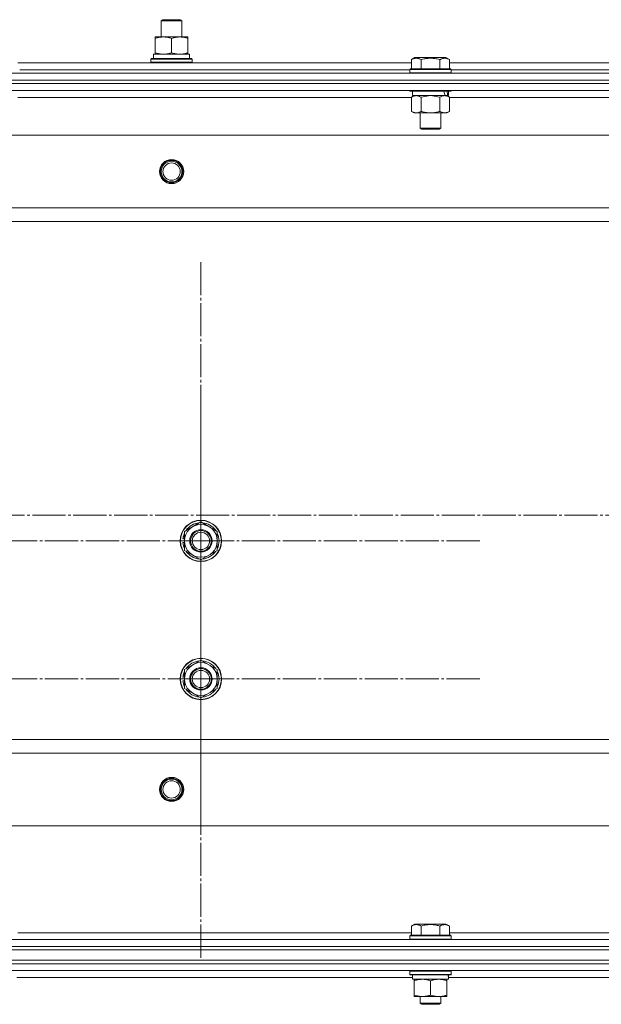
# Model space of a CAD drawing. Units: millimetres. Extents: x 0 to 45569, y -11 to 31500.
# Drawn here: x 7133 to 7470, y 24323 to 24893 of the extents above; entities that cross this region are included whole.
import ezdxf

# ---------------------------------------------------------------- set-up
doc = ezdxf.new("R2010")
doc.units = ezdxf.units.MM
doc.linetypes.add('K5LT_AXLED', pattern=[23.716667, 19.216667, -1.5, 1.5, -1.5])
doc.linetypes.add('K5LT_THIN', pattern=[0])
for name, color, linetype, true_color in [('OSI', 2, 'Continuous', 0xffff00), ('R', 1, 'Continuous', 0xff0000), ('WELDING', 7, 'Continuous', 0xffffff)]:
    doc.layers.add(name, color=color, linetype=linetype, true_color=true_color)

msp = doc.modelspace()

# ---------------------------------------------------------------- linework, layer by layer
at = {"layer": 'OSI', "color": 30, "linetype": 'K5LT_AXLED', "lineweight": 13, "true_color": 0xff8000}
for p, q in [((7238.18, 24591.31), (7238.18, 24753.31)), ((7238.18, 24511.31), (7238.18, 24673.13)), ((18045.67, 24606.31), (3932.67, 24606.31)), ((7238.18, 24591.31), (7076.18, 24591.31)), ((7238.18, 24591.31), (7238.18, 24429.31)), ((7238.18, 24591.31), (7400.18, 24591.31)), ((7238.18, 24511.31), (7076.35, 24511.31)), ((7238.18, 24511.31), (7400, 24511.31)), ((7238.18, 24511.31), (7238.18, 24349.48))]:
    msp.add_line(p, q, dxfattribs=at)
at = {"layer": 'R', "color": 7, "linetype": 'K5LT_THIN', "lineweight": 13}
for p, q in [((7215.18, 24892.73), (7216.18, 24893.31)), ((7215.18, 24883.31), (7215.18, 24892.73)), ((7215.18, 24892.73), (7227.18, 24892.73)), ((7216.18, 24893.31), (7226.18, 24893.31)), ((7227.18, 24892.73), (7226.18, 24893.31)), ((7227.18, 24892.73), (7226.18, 24893.31)), ((7227.18, 24883.31), (7227.18, 24892.73)), ((7227.18, 24883.31), (7227.18, 24892.73)), ((7211.68, 24882.46), (7211.68, 24883.31)), ((7211.68, 24883.31), (7230.68, 24883.31)), ((7211.68, 24874.16), (7211.68, 24882.46)), ((7221.18, 24874.16), (7221.18, 24882.46)), ((7230.68, 24883.31), (7230.68, 24882.46)), ((7230.68, 24874.16), (7230.68, 24882.46)), ((7211.68, 24873.31), (7211.68, 24874.16)), ((7230.68, 24874.16), (7230.68, 24873.31)), ((7132.15, 24868.31), (7360.21, 24868.31)), ((7209.18, 24870.51), (7209.35, 24870.81)), ((7209.18, 24868.61), (7209.18, 24870.51)), ((7209.18, 24870.51), (7233.18, 24870.51)), ((7209.18, 24868.61), (7209.35, 24868.31)), ((7209.18, 24868.61), (7233.18, 24868.61)), ((7209.35, 24870.81), (7233, 24870.81)), ((7210.68, 24873.31), (7231.42, 24873.31)), ((7210.68, 24870.81), (7210.68, 24873.31)), ((7231.63, 24873.31), (7231.42, 24873.31)), ((7231.63, 24873.31), (7231.54, 24871.93)), ((7233.18, 24870.51), (7233, 24870.81)), ((7233.18, 24868.61), (7233, 24868.31)), ((7233.18, 24868.61), (7233.18, 24870.51)), ((7360.21, 24870.15), (7362.2, 24871.31)), ((7360.21, 24870.15), (7360.21, 24864.81)), ((7380.15, 24871.31), (7362.2, 24871.31)), ((7365.69, 24870.15), (7365.69, 24864.81)), ((7376.66, 24870.15), (7376.66, 24864.81)), ((7382.15, 24870.15), (7380.15, 24871.31)), ((7382.15, 24870.15), (7382.15, 24864.81)), ((7382.15, 24868.31), (7610.21, 24868.31)), ((7133.18, 24864.31), (7359.18, 24864.31)), ((7133.18, 24864.31), (7359.18, 24864.31)), ((7359.18, 24864.51), (7359.35, 24864.81)), ((7359.18, 24864.51), (7359.18, 24862.61)), ((7383.18, 24864.51), (7359.18, 24864.51)), ((7383.18, 24862.61), (7359.18, 24862.61)), ((7359.18, 24862.61), (7359.35, 24862.31)), ((7383, 24864.81), (7359.35, 24864.81)), ((7383.18, 24864.51), (7383, 24864.81)), ((7383.18, 24862.61), (7383, 24862.31)), ((7383.18, 24864.51), (7383.18, 24862.61)), ((7383.18, 24864.31), (7609.18, 24864.31)), ((7383.18, 24864.31), (7609.18, 24864.31)), ((6804.18, 24862.31), (8188.18, 24862.31)), ((6804.18, 24858.31), (8188.18, 24858.31)), ((6804.18, 24858.31), (8188.18, 24858.31)), ((6804.18, 24856.31), (8188.18, 24856.31)), ((8188.18, 24856.31), (6804.18, 24856.31)), ((8188.18, 24852.31), (6804.18, 24852.31)), ((7359.18, 24852.31), (7359.18, 24852.11)), ((7383.18, 24852.11), (7359.18, 24852.11)), ((7359.18, 24852.11), (7359.35, 24851.81)), ((7383, 24851.81), (7359.35, 24851.81)), ((7360.68, 24851.81), (7360.68, 24849.31)), ((7381.68, 24851.81), (7381.68, 24849.31)), ((7383.18, 24852.11), (7383, 24851.81)), ((7383.18, 24852.31), (7383.18, 24852.11)), ((7360.21, 24848.31), (7132.15, 24848.31)), ((7360.21, 24848.46), (7361.68, 24849.31)), ((7360.21, 24848.46), (7360.21, 24840.16)), ((7379.72, 24849.31), (7360.68, 24849.31)), ((7365.69, 24848.46), (7365.69, 24840.16)), ((7376.66, 24848.46), (7376.66, 24840.16)), ((7379.72, 24849.31), (7380.31, 24849.31)), ((7380.31, 24849.31), (7381.2, 24849.31)), ((7382.15, 24848.46), (7380.68, 24849.31)), ((7381.68, 24849.31), (7381.2, 24849.31)), ((7382.15, 24848.46), (7382.15, 24840.16)), ((7610.21, 24848.31), (7382.15, 24848.31)), ((7360.21, 24840.16), (7361.68, 24839.31)), ((7382.15, 24840.16), (7380.68, 24839.31)), ((7379.4, 24839.31), (7361.68, 24839.31)), ((7365.18, 24839.31), (7365.18, 24830.38)), ((7377.18, 24839.31), (7377.18, 24830.38)), ((7380.68, 24839.31), (7379.4, 24839.31)), ((7377.18, 24830.38), (7365.18, 24830.38)), ((7365.18, 24830.38), (7366.18, 24829.81)), ((7376.18, 24829.81), (7366.18, 24829.81)), ((7377.18, 24830.38), (7376.18, 24829.81)), ((8144.68, 24826.31), (6847.68, 24826.31)), ((8096.18, 24784.31), (6896.18, 24784.31)), ((8096.18, 24776.31), (6896.18, 24776.31)), ((7228.68, 24596.79), (7238.18, 24602.28)), ((7238.18, 24602.28), (7247.68, 24596.79)), ((7228.68, 24591.31), (7228.68, 24596.79)), ((7247.68, 24596.79), (7247.68, 24591.31)), ((7227.72, 24590.3), (7228.68, 24590.3)), ((7228.68, 24592.44), (7227.74, 24592.44)), ((7228.68, 24593.61), (7227.93, 24593.61)), ((7228.68, 24585.82), (7228.68, 24591.31)), ((7247.68, 24591.31), (7247.68, 24585.82)), ((7238.18, 24580.34), (7228.68, 24585.82)), ((7247.68, 24585.82), (7238.18, 24580.34)), ((7228.68, 24516.79), (7238.18, 24522.28)), ((7238.18, 24522.28), (7247.68, 24516.79)), ((7228.68, 24511.31), (7228.68, 24516.79)), ((7247.68, 24516.79), (7247.68, 24511.31)), ((7227.72, 24510.3), (7228.68, 24510.3)), ((7228.68, 24512.44), (7227.74, 24512.44)), ((7228.68, 24513.61), (7227.93, 24513.61)), ((7228.68, 24505.82), (7228.68, 24511.31)), ((7247.68, 24511.31), (7247.68, 24505.82)), ((7238.18, 24500.34), (7228.68, 24505.82)), ((7247.68, 24505.82), (7238.18, 24500.34)), ((8096.18, 24476.31), (6896.18, 24476.31)), ((8096.18, 24468.31), (6896.18, 24468.31)), ((8144.68, 24426.31), (6847.68, 24426.31)), ((7360.21, 24368.15), (7362.2, 24369.31)), ((7360.21, 24368.15), (7360.21, 24362.81)), ((7380.15, 24369.31), (7362.2, 24369.31)), ((7365.69, 24368.15), (7365.69, 24362.81)), ((7376.66, 24368.15), (7376.66, 24362.81)), ((7382.15, 24368.15), (7380.15, 24369.31)), ((7382.15, 24368.15), (7382.15, 24362.81)), ((7132.15, 24364.31), (7360.21, 24364.31)), ((7359.18, 24362.51), (7359.35, 24362.81)), ((7359.18, 24360.61), (7359.18, 24362.51)), ((7359.18, 24362.51), (7383.18, 24362.51)), ((7359.18, 24360.61), (7359.35, 24360.31)), ((7359.18, 24360.61), (7383.18, 24360.61)), ((7359.35, 24362.81), (7383, 24362.81)), ((7382.15, 24364.31), (7610.21, 24364.31)), ((7383.18, 24362.51), (7383, 24362.81)), ((7383.18, 24360.61), (7383, 24360.31)), ((7383.18, 24360.61), (7383.18, 24362.51)), ((6804.18, 24360.31), (8188.18, 24360.31)), ((6804.18, 24356.31), (8188.18, 24356.31)), ((6804.18, 24356.31), (8188.18, 24356.31)), ((6804.18, 24354.31), (8188.18, 24354.31)), ((6804.18, 24354.31), (8188.18, 24354.31)), ((6804.18, 24348.31), (8188.18, 24348.31)), ((6804.18, 24348.31), (8188.18, 24348.31)), ((6804.18, 24346.31), (8188.18, 24346.31)), ((6804.18, 24346.31), (8188.18, 24346.31)), ((6804.18, 24342.31), (8188.18, 24342.31)), ((7131.55, 24338.31), (7360.68, 24338.31)), ((7359.18, 24342.01), (7359.35, 24342.31)), ((7359.18, 24340.11), (7359.18, 24342.01)), ((7359.18, 24342.01), (7383.18, 24342.01)), ((7359.18, 24340.11), (7359.35, 24339.81)), ((7359.18, 24340.11), (7383.18, 24340.11)), ((7359.35, 24339.81), (7383, 24339.81)), ((7360.68, 24337.31), (7360.68, 24339.81)), ((7381.63, 24339.81), (7381.54, 24338.43)), ((7381.55, 24338.31), (7610.68, 24338.31)), ((7383.18, 24342.01), (7383, 24342.31)), ((7383.18, 24340.11), (7383, 24339.81)), ((7383.18, 24340.11), (7383.18, 24342.01)), ((7360.68, 24337.31), (7381.61, 24337.31)), ((7361.68, 24336.46), (7361.68, 24337.31)), ((7361.68, 24328.16), (7361.68, 24336.46)), ((7371.18, 24328.16), (7371.18, 24336.46)), ((7380.68, 24337.31), (7380.68, 24336.46)), ((7380.68, 24328.16), (7380.68, 24336.46)), ((7361.68, 24327.31), (7361.68, 24328.16)), ((7366.43, 24327.31), (7361.68, 24327.31)), ((7365.18, 24327.31), (7365.18, 24323.38)), ((7375.93, 24327.31), (7366.43, 24327.31)), ((7380.68, 24327.31), (7375.93, 24327.31)), ((7377.18, 24327.31), (7377.18, 24323.38)), ((7380.68, 24328.16), (7380.68, 24327.31)), ((7377.18, 24323.38), (7365.18, 24323.38)), ((7365.18, 24323.38), (7366.18, 24322.81)), ((7376.18, 24322.81), (7366.18, 24322.81)), ((7377.18, 24323.38), (7376.18, 24322.81))]:
    msp.add_line(p, q, dxfattribs=at)
for centre, radius in [((7221.18, 24805.31), 7), ((7221.18, 24805.31), 6.5), ((7221.18, 24805.31), 6), ((7221.18, 24805.31), 5), ((7238.18, 24591.31), 12), ((7238.18, 24591.31), 11.83), ((7238.18, 24591.31), 6.5), ((7238.18, 24591.31), 6), ((7238.18, 24591.31), 5), ((7238.18, 24511.31), 12), ((7238.18, 24511.31), 11.83), ((7238.18, 24511.31), 6.5), ((7238.18, 24511.31), 6), ((7238.18, 24511.31), 5), ((7221.18, 24447.31), 7), ((7221.18, 24447.31), 6.5), ((7221.18, 24447.31), 6), ((7221.18, 24447.31), 5)]:
    msp.add_circle(centre, radius, dxfattribs=at)
for centre, radius, start, end in [((7238.18, 24591.31), 9.5, 0, 180), ((7238.18, 24591.31), 10.5, 94.7912, 145.2088), ((7238.18, 24591.31), 10.5, 34.7912, 85.2088), ((7238.18, 24591.31), 10.5, 154.7912, 167.3589), ((7238.18, 24591.31), 10.5, 334.7912, 25.2088), ((7238.18, 24591.31), 10.5, 185.5324, 205.2088), ((7238.18, 24591.31), 10.5, 167.3589, 173.8105), ((7238.18, 24591.31), 9.5, 180, 0), ((7238.18, 24591.31), 10.5, 214.7912, 265.2088), ((7238.18, 24591.31), 10.5, 274.7912, 325.2088), ((7238.18, 24511.31), 9.5, 0, 180), ((7238.18, 24511.31), 10.5, 94.7912, 145.2088), ((7238.18, 24511.31), 10.5, 34.7912, 85.2088), ((7238.18, 24511.31), 10.5, 154.7912, 167.3589), ((7238.18, 24511.31), 10.5, 334.7912, 25.2088), ((7238.18, 24511.31), 10.5, 185.5324, 205.2088), ((7238.18, 24511.31), 10.5, 167.3589, 173.8105), ((7238.18, 24511.31), 9.5, 180, 0), ((7238.18, 24511.31), 10.5, 214.7912, 265.2088), ((7238.18, 24511.31), 10.5, 274.7912, 325.2088)]:
    msp.add_arc(centre, radius, start, end, dxfattribs=at)
for centre, major_axis, ratio, start_param, end_param in [((7221.18, 24868.38), (0, 22.52), 0.466308, -1.46277, -1.350168), ((7371.18, 24847.14), (6.17, -22.4), 0.379473, 1.563245, 1.675638), ((7371.18, 24854.24), (6.17, -22.4), 0.379473, 1.246058, 1.35866), ((7371.18, 24334.88), (0, 22.52), 0.466308, -1.46277, -1.350168)]:
    msp.add_ellipse(centre, major_axis=major_axis, ratio=ratio, start_param=start_param, end_param=end_param, dxfattribs=at)
at = {"layer": 'WELDING', "color": 7, "linetype": 'K5LT_THIN', "lineweight": 13}
for p, q in [((7365.76, 24848.48), (7365.69, 24848.46)), ((7371.18, 24849.31), (7365.76, 24848.48)), ((7376.66, 24848.46), (7371.18, 24849.31))]:
    msp.add_line(p, q, dxfattribs=at)
for points, knots in [([(7221.18, 24882.46), (7220.62, 24882.65), (7219.8, 24882.88), (7218.81, 24883.09), (7218.21, 24883.18), (7217.69, 24883.25), (7217.16, 24883.29), (7216.63, 24883.31), (7216.11, 24883.31), (7215.59, 24883.28), (7215, 24883.23), (7214.28, 24883.13), (7213.14, 24882.91), (7212.26, 24882.65), (7211.68, 24882.46)], [0, 0, 0, 0, 2.72415, 3.912285, 4.716446, 5.530362, 6.353984, 7.180289, 7.997717, 8.810544, 9.605533, 10.761675, 12.184093, 15, 15, 15, 15]), ([(7230.68, 24882.46), (7230.12, 24882.65), (7229.3, 24882.88), (7228.31, 24883.09), (7227.71, 24883.18), (7227.19, 24883.25), (7226.66, 24883.29), (7226.13, 24883.31), (7225.61, 24883.31), (7225.09, 24883.28), (7224.5, 24883.23), (7223.78, 24883.13), (7222.64, 24882.91), (7221.76, 24882.65), (7221.18, 24882.46)], [0, 0, 0, 0, 2.72415, 3.912285, 4.716446, 5.530362, 6.353984, 7.180289, 7.997717, 8.810544, 9.605533, 10.761675, 12.184093, 15, 15, 15, 15]), ([(7211.68, 24874.16), (7212.17, 24873.99), (7212.93, 24873.77), (7213.9, 24873.55), (7214.57, 24873.44), (7215.19, 24873.36), (7215.81, 24873.32), (7216.22, 24873.31), (7216.43, 24873.31)], [0, 0, 0, 0, 2.905563, 4.375924, 5.511195, 6.679161, 7.850161, 9, 9, 9, 9]), ([(7216.43, 24873.31), (7216.64, 24873.31), (7217.07, 24873.32), (7217.72, 24873.37), (7218.35, 24873.45), (7219.15, 24873.59), (7220.09, 24873.81), (7220.82, 24874.04), (7221.18, 24874.16)], [0, 0, 0, 0, 1.192024, 2.404251, 3.60809, 4.765234, 6.955738, 9, 9, 9, 9]), ([(7221.18, 24874.16), (7221.67, 24873.99), (7222.43, 24873.77), (7223.4, 24873.55), (7224.07, 24873.44), (7224.69, 24873.36), (7225.31, 24873.32), (7225.72, 24873.31), (7225.93, 24873.31)], [0, 0, 0, 0, 2.905563, 4.375924, 5.511195, 6.679161, 7.850161, 9, 9, 9, 9]), ([(7225.93, 24873.31), (7226.14, 24873.31), (7226.57, 24873.32), (7227.22, 24873.37), (7227.85, 24873.45), (7228.65, 24873.59), (7229.59, 24873.81), (7230.32, 24874.04), (7230.68, 24874.16)], [0, 0, 0, 0, 1.192024, 2.404251, 3.60809, 4.765234, 6.955738, 9, 9, 9, 9]), ([(7365.69, 24870.15), (7365.39, 24870.33), (7364.94, 24870.56), (7364.38, 24870.76), (7364.03, 24870.87), (7363.73, 24870.93), (7363.44, 24870.98), (7363.14, 24871), (7362.84, 24871.01), (7362.53, 24870.99), (7362.21, 24870.94), (7361.83, 24870.86), (7361.33, 24870.7), (7360.77, 24870.46), (7360.37, 24870.25), (7360.21, 24870.15)], [0, 0, 0, 0, 2.704026, 3.977567, 4.913586, 5.783319, 6.583675, 7.42636, 8.303602, 9.201828, 10.1214, 11.060865, 12.506598, 14.484694, 16, 16, 16, 16]), ([(7376.66, 24870.15), (7376.13, 24870.31), (7375.23, 24870.54), (7374.11, 24870.75), (7373.33, 24870.87), (7372.73, 24870.93), (7372.15, 24870.98), (7371.57, 24871), (7370.96, 24871.01), (7370.33, 24870.99), (7369.7, 24870.94), (7369.05, 24870.87), (7368.27, 24870.76), (7367.14, 24870.54), (7366.25, 24870.32), (7365.69, 24870.15)], [0, 0, 0, 0, 2.400934, 3.977567, 4.913586, 5.783319, 6.583675, 7.42636, 8.303602, 9.201828, 10.1214, 11.060865, 12.021818, 13.488338, 16, 16, 16, 16]), ([(7382.15, 24870.15), (7381.84, 24870.33), (7381.4, 24870.56), (7380.84, 24870.76), (7380.48, 24870.87), (7380.18, 24870.93), (7379.89, 24870.98), (7379.6, 24871), (7379.29, 24871.01), (7378.98, 24870.99), (7378.66, 24870.94), (7378.28, 24870.86), (7377.78, 24870.7), (7377.22, 24870.46), (7376.83, 24870.25), (7376.66, 24870.15)], [0, 0, 0, 0, 2.704026, 3.977567, 4.913586, 5.783319, 6.583675, 7.42636, 8.303602, 9.201828, 10.1214, 11.060865, 12.506598, 14.484694, 16, 16, 16, 16]), ([(7362.95, 24849.31), (7362.82, 24849.31), (7362.58, 24849.3), (7362.2, 24849.25), (7361.84, 24849.16), (7361.38, 24849.02), (7360.83, 24848.8), (7360.41, 24848.58), (7360.21, 24848.46)], [0, 0, 0, 0, 1.192024, 2.404251, 3.60809, 4.765234, 6.955738, 9, 9, 9, 9]), ([(7365.69, 24848.46), (7365.4, 24848.62), (7364.97, 24848.85), (7364.41, 24849.06), (7364.02, 24849.17), (7363.66, 24849.25), (7363.31, 24849.3), (7363.07, 24849.31), (7362.95, 24849.31)], [0, 0, 0, 0, 2.905563, 4.375924, 5.511195, 6.679161, 7.850161, 9, 9, 9, 9]), ([(7379.4, 24849.31), (7379.24, 24849.31), (7378.97, 24849.29), (7378.59, 24849.23), (7378.31, 24849.17), (7377.9, 24849.05), (7377.37, 24848.84), (7376.9, 24848.6), (7376.66, 24848.46)], [0, 0, 0, 0, 1.548206, 2.616755, 3.724998, 4.291764, 6.613357, 9, 9, 9, 9]), ([(7382.15, 24848.46), (7381.9, 24848.6), (7381.47, 24848.83), (7380.86, 24849.07), (7380.36, 24849.21), (7379.87, 24849.29), (7379.57, 24849.31), (7379.4, 24849.31)], [0, 0, 0, 0, 2.217775, 3.830428, 5.353122, 6.582558, 8, 8, 8, 8]), ([(7360.21, 24840.16), (7360.53, 24839.97), (7361, 24839.73), (7361.57, 24839.53), (7361.92, 24839.43), (7362.22, 24839.37), (7362.52, 24839.33), (7362.83, 24839.31), (7363.13, 24839.31), (7363.43, 24839.33), (7363.77, 24839.38), (7364.19, 24839.48), (7364.85, 24839.71), (7365.36, 24839.96), (7365.69, 24840.16)], [0, 0, 0, 0, 2.72415, 3.912285, 4.716446, 5.530362, 6.353984, 7.180289, 7.997717, 8.810544, 9.605533, 10.761675, 12.184093, 15, 15, 15, 15]), ([(7365.69, 24840.16), (7366.34, 24839.97), (7367.28, 24839.73), (7368.43, 24839.53), (7369.12, 24839.43), (7369.72, 24839.37), (7370.33, 24839.33), (7370.94, 24839.31), (7371.54, 24839.31), (7372.14, 24839.33), (7372.83, 24839.38), (7373.66, 24839.48), (7374.97, 24839.71), (7375.99, 24839.96), (7376.66, 24840.16)], [0, 0, 0, 0, 2.72415, 3.912285, 4.716446, 5.530362, 6.353984, 7.180289, 7.997717, 8.810544, 9.605533, 10.761675, 12.184093, 15, 15, 15, 15]), ([(7376.66, 24840.16), (7376.95, 24839.99), (7377.39, 24839.77), (7377.95, 24839.55), (7378.33, 24839.44), (7378.69, 24839.36), (7379.05, 24839.32), (7379.29, 24839.31), (7379.4, 24839.31)], [0, 0, 0, 0, 2.905563, 4.375924, 5.511195, 6.679161, 7.850161, 9, 9, 9, 9]), ([(7379.4, 24839.31), (7379.53, 24839.31), (7379.78, 24839.32), (7380.15, 24839.37), (7380.51, 24839.45), (7380.98, 24839.59), (7381.52, 24839.81), (7381.94, 24840.04), (7382.15, 24840.16)], [0, 0, 0, 0, 1.192024, 2.404251, 3.60809, 4.765234, 6.955738, 9, 9, 9, 9]), ([(7365.69, 24368.15), (7365.39, 24368.33), (7364.94, 24368.56), (7364.38, 24368.76), (7364.03, 24368.87), (7363.73, 24368.93), (7363.44, 24368.98), (7363.14, 24369), (7362.84, 24369.01), (7362.53, 24368.99), (7362.21, 24368.94), (7361.83, 24368.86), (7361.33, 24368.7), (7360.77, 24368.46), (7360.37, 24368.25), (7360.21, 24368.15)], [0, 0, 0, 0, 2.704026, 3.977567, 4.913586, 5.783319, 6.583675, 7.42636, 8.303602, 9.201828, 10.1214, 11.060865, 12.506598, 14.484694, 16, 16, 16, 16]), ([(7376.66, 24368.15), (7376.13, 24368.31), (7375.23, 24368.54), (7374.11, 24368.75), (7373.33, 24368.87), (7372.73, 24368.93), (7372.15, 24368.98), (7371.57, 24369), (7370.96, 24369.01), (7370.33, 24368.99), (7369.7, 24368.94), (7369.05, 24368.87), (7368.27, 24368.76), (7367.14, 24368.54), (7366.25, 24368.32), (7365.69, 24368.15)], [0, 0, 0, 0, 2.400934, 3.977567, 4.913586, 5.783319, 6.583675, 7.42636, 8.303602, 9.201828, 10.1214, 11.060865, 12.021818, 13.488338, 16, 16, 16, 16]), ([(7382.15, 24368.15), (7381.84, 24368.33), (7381.4, 24368.56), (7380.84, 24368.76), (7380.48, 24368.87), (7380.18, 24368.93), (7379.89, 24368.98), (7379.6, 24369), (7379.29, 24369.01), (7378.98, 24368.99), (7378.66, 24368.94), (7378.28, 24368.86), (7377.78, 24368.7), (7377.22, 24368.46), (7376.83, 24368.25), (7376.66, 24368.15)], [0, 0, 0, 0, 2.704026, 3.977567, 4.913586, 5.783319, 6.583675, 7.42636, 8.303602, 9.201828, 10.1214, 11.060865, 12.506598, 14.484694, 16, 16, 16, 16]), ([(7371.18, 24336.46), (7370.62, 24336.65), (7369.8, 24336.88), (7368.81, 24337.09), (7368.21, 24337.18), (7367.69, 24337.25), (7367.16, 24337.29), (7366.63, 24337.31), (7366.11, 24337.31), (7365.59, 24337.28), (7365, 24337.23), (7364.28, 24337.13), (7363.14, 24336.91), (7362.26, 24336.65), (7361.68, 24336.46)], [0, 0, 0, 0, 2.72415, 3.912285, 4.716446, 5.530362, 6.353984, 7.180289, 7.997717, 8.810544, 9.605533, 10.761675, 12.184093, 15, 15, 15, 15]), ([(7380.68, 24336.46), (7380.12, 24336.65), (7379.3, 24336.88), (7378.31, 24337.09), (7377.71, 24337.18), (7377.19, 24337.25), (7376.66, 24337.29), (7376.13, 24337.31), (7375.61, 24337.31), (7375.09, 24337.28), (7374.5, 24337.23), (7373.78, 24337.13), (7372.64, 24336.91), (7371.76, 24336.65), (7371.18, 24336.46)], [0, 0, 0, 0, 2.72415, 3.912285, 4.716446, 5.530362, 6.353984, 7.180289, 7.997717, 8.810544, 9.605533, 10.761675, 12.184093, 15, 15, 15, 15]), ([(7361.68, 24328.16), (7362.17, 24327.99), (7362.93, 24327.77), (7363.9, 24327.55), (7364.57, 24327.44), (7365.19, 24327.36), (7365.81, 24327.32), (7366.22, 24327.31), (7366.43, 24327.31)], [0, 0, 0, 0, 2.905563, 4.375924, 5.511195, 6.679161, 7.850161, 9, 9, 9, 9]), ([(7366.43, 24327.31), (7366.64, 24327.31), (7367.07, 24327.32), (7367.72, 24327.37), (7368.35, 24327.45), (7369.15, 24327.59), (7370.09, 24327.81), (7370.82, 24328.04), (7371.18, 24328.16)], [0, 0, 0, 0, 1.192024, 2.404251, 3.60809, 4.765234, 6.955738, 9, 9, 9, 9]), ([(7371.18, 24328.16), (7371.67, 24327.99), (7372.43, 24327.77), (7373.4, 24327.55), (7374.07, 24327.44), (7374.69, 24327.36), (7375.31, 24327.32), (7375.72, 24327.31), (7375.93, 24327.31)], [0, 0, 0, 0, 2.905563, 4.375924, 5.511195, 6.679161, 7.850161, 9, 9, 9, 9]), ([(7375.93, 24327.31), (7376.14, 24327.31), (7376.57, 24327.32), (7377.22, 24327.37), (7377.85, 24327.45), (7378.65, 24327.59), (7379.59, 24327.81), (7380.32, 24328.04), (7380.68, 24328.16)], [0, 0, 0, 0, 1.192024, 2.404251, 3.60809, 4.765234, 6.955738, 9, 9, 9, 9])]:
    msp.add_open_spline(points, degree=3, knots=knots, dxfattribs=at)

doc.saveas('drawing.dxf')
